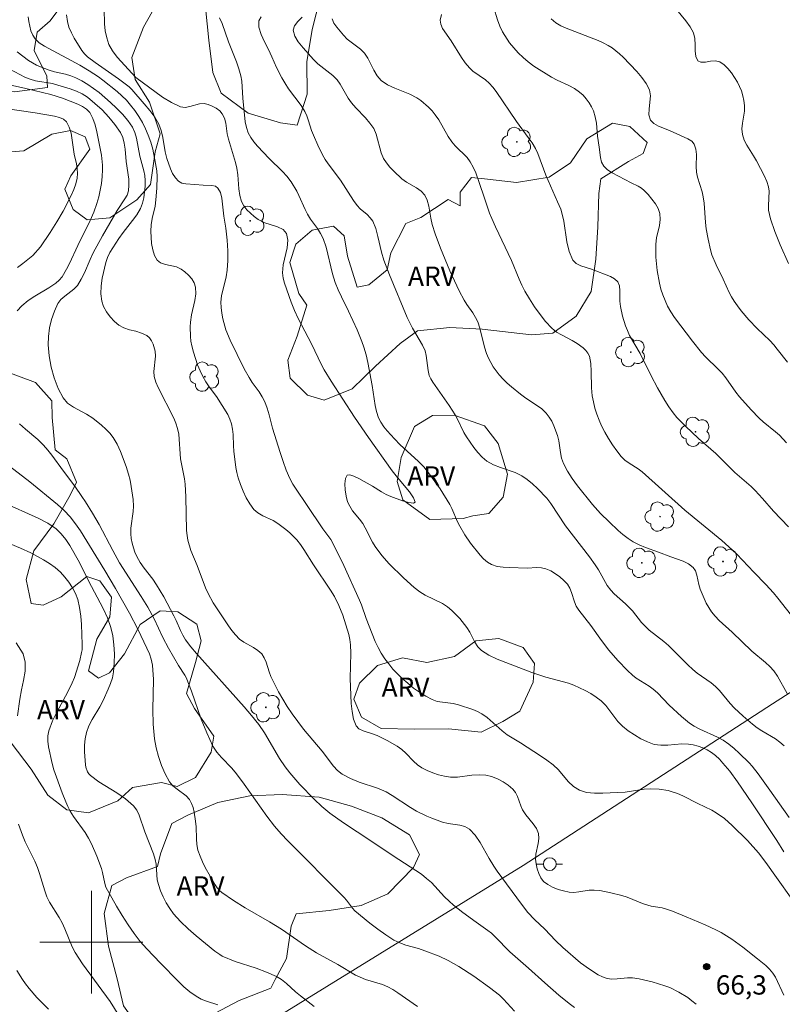
# Model space of a CAD drawing. Units: metres. Extents: x 279753 to 280268, y 1662697 to 1663262.
# Drawn here: x 279794 to 279854, y 1662995 to 1663072 of the extents above; entities that cross this region are included whole.
import ezdxf

# ---------------------------------------------------------------- set-up
doc = ezdxf.new("R2010")
doc.units = ezdxf.units.M
doc.header["$MEASUREMENT"] = 0
for name, color, linetype, lineweight, true_color in [('Arvores_Isoladas', 7, 'Continuous', 18, 0x00ff33), ('Curvas_Intermediarias', 7, 'Continuous', 9, 0x783c14), ('Curvas_Mestras', 7, 'Continuous', 20, 0x783c14), ('Pto_Cotado', 7, 'Continuous', 9, 0x783c14), ('Topon_Pto_Cotado', 7, 'Continuous', 9, 0x783c14), ('Topon_Vegetacao', 7, 'Continuous', 9, 0x00ff33), ('Vegetacao', 7, 'Orla8', 9, 0x00ff33)]:
    doc.layers.add(name, color=color, linetype=linetype, lineweight=lineweight, true_color=true_color)
for name, color, linetype, lineweight in [('Malha_Coordenadas', 7, 'Continuous', 15), ('Muro_Grade', 8, 'Continuous', 20), ('Poste', 7, 'Continuous', 9)]:
    doc.layers.add(name, color=color, linetype=linetype, lineweight=lineweight)
doc.styles.add('Arial', font='arial.ttf', dxfattribs={"height": 1.5})
doc.styles.get("Standard").update_dxf_attribs({"font": 'arial.ttf'})
doc.linetypes.add('Orla8', pattern='A,6,-0.5,["V",Standard,S=1,R=0,X=-0.5,Y=-1],-0.5,6,-0.5,["V",Standard,S=1,R=0,X=-0.5,Y=-1],-0.5', length=14)

# ---------------------------------------------------------------- blocks, each defined once
blk = doc.blocks.new('Cotas')
at = {"layer": 'Pto_Cotado'}
blk.add_hatch(color=256, dxfattribs=at).paths.add_polyline_path([(0, 0.24, 1), (0, -0.24, 1)])
at = {"layer": 'Pto_Cotado', "lineweight": -3}
blk.add_lwpolyline([(0, -0.24, -1), (0, 0.24, -1)], format="xyb", close=True, dxfattribs=at)
blk = doc.blocks.new('Arvore')
at = {"layer": 'Arvores_Isoladas'}
blk.add_lwpolyline([(-0.718, 0.493, 0.872324), (-0.722, -0.551, 0.862983), (0.284, -0.827, 0.900105), (0.89, 0.029, 0.863155), (0.262, 0.861, 0.882486)], format="xyb", close=True, dxfattribs=at)
blk.add_circle((0, 0), 0.0286, dxfattribs=at)
blk = doc.blocks.new('Poste')
at = {"layer": 'Poste'}
for points in [[(-0.5, 0), (-1, 0)], [(0.5, 0), (1, 0)]]:
    blk.add_lwpolyline(points, dxfattribs=at)
blk.add_lwpolyline([(0, 0.5, 1), (0, -0.5, 1)], format="xyb", close=True, dxfattribs=at)

msp = doc.modelspace()

# ---------------------------------------------------------------- linework, layer by layer
at = {"layer": 'Curvas_Intermediarias', "flags": 128}
for points, elevation in [([(279798.07, 1663072.117), (279798.13, 1663071.617), (279798.25, 1663071.177), (279798.44, 1663070.736), (279798.67, 1663070.316), (279799.251, 1663069.346), (279799.461, 1663069.086), (279799.701, 1663068.866), (279800.291, 1663068.425), (279802.102, 1663067.155), (279802.932, 1663066.525), (279803.152, 1663066.315), (279804.113, 1663065.204), (279804.533, 1663064.694), (279804.923, 1663064.174), (279805.243, 1663063.624), (279805.433, 1663063.123), (279805.553, 1663062.583), (279805.733, 1663061.483), (279805.873, 1663060.952), (279806.153, 1663060.162), (279806.313, 1663059.782), (279806.524, 1663059.442), (279806.764, 1663059.182), (279807.034, 1663059.042), (279807.344, 1663058.982), (279808.044, 1663058.942), (279808.694, 1663058.882), (279809.355, 1663058.862), (279809.635, 1663058.792), (279809.835, 1663058.652), (279810.025, 1663058.311), (279810.135, 1663057.881), (279810.305, 1663056.481), (279810.445, 1663055.54), (279810.545, 1663054.61), (279810.595, 1663053.76), (279810.605, 1663053.009), (279810.555, 1663052.259), (279810.465, 1663051.759), (279810.105, 1663050.278), (279810.055, 1663049.788), (279810.075, 1663049.358), (279810.135, 1663048.918), (279810.225, 1663048.478), (279810.455, 1663047.627), (279810.775, 1663046.827), (279811.876, 1663044.606), (279812.266, 1663043.916), (279812.506, 1663043.536), (279813.036, 1663042.805), (279813.276, 1663042.425), (279813.486, 1663042.025), (279813.666, 1663041.535), (279813.816, 1663041.025), (279814.077, 1663039.984), (279814.667, 1663038.083), (279814.897, 1663037.393), (279815.147, 1663036.713), (279815.437, 1663036.053), (279815.647, 1663035.632), (279815.907, 1663035.222), (279816.728, 1663034.052), (279817.998, 1663032.161), (279818.618, 1663031.321), (279818.748, 1663031.091), (279819.619, 1663029.31), (279820.839, 1663026.589), (279820.989, 1663026.239), (279821.369, 1663025.168), (279822.07, 1663023.378), (279822.28, 1663022.917), (279822.52, 1663022.467), (279822.8, 1663022.047), (279823.11, 1663021.637), (279823.44, 1663021.237), (279823.79, 1663020.867), (279824.15, 1663020.517), (279824.591, 1663020.136), (279825.041, 1663019.766), (279825.511, 1663019.436), (279826.001, 1663019.126), (279826.501, 1663018.866), (279826.882, 1663018.726), (279827.292, 1663018.656), (279828.132, 1663018.556), (279828.542, 1663018.466), (279829.653, 1663018.106), (279830.003, 1663017.945), (279830.343, 1663017.755), (279830.763, 1663017.465), (279831.934, 1663016.445), (279832.334, 1663016.115), (279833.354, 1663015.495), (279834.905, 1663014.504), (279835.405, 1663014.164), (279835.895, 1663013.794), (279836.305, 1663013.394), (279837.076, 1663012.493), (279837.476, 1663012.103), (279837.936, 1663011.823), (279838.496, 1663011.653), (279839.106, 1663011.583), (279839.747, 1663011.583), (279841.507, 1663011.663), (279842.968, 1663011.893), (279843.458, 1663011.933), (279844.148, 1663011.903), (279844.829, 1663011.793), (279845.159, 1663011.703), (279845.569, 1663011.553), (279845.969, 1663011.383), (279847.14, 1663010.783), (279848.23, 1663010.262), (279848.58, 1663010.072), (279849.23, 1663009.622), (279849.821, 1663009.082), (279851.001, 1663007.912), (279851.871, 1663006.951), (279852.442, 1663006.191), (279853.252, 1663005.03), (279854.482, 1663003.32)], 68), ([(279853.832, 1663007.021), (279853.282, 1663007.912), (279851.351, 1663010.833), (279850.231, 1663012.483), (279849.621, 1663013.294), (279849.09, 1663013.934), (279848.82, 1663014.234), (279848.52, 1663014.524), (279848.2, 1663014.764), (279847.88, 1663014.954), (279847.53, 1663015.114), (279847.16, 1663015.244), (279846.789, 1663015.344), (279846.419, 1663015.404), (279845.889, 1663015.435), (279844.809, 1663015.334), (279844.268, 1663015.314), (279843.758, 1663015.384), (279843.238, 1663015.575), (279842.718, 1663015.815), (279842.218, 1663016.115), (279841.737, 1663016.445), (279841.287, 1663016.795), (279840.927, 1663017.155), (279839.987, 1663018.406), (279839.627, 1663018.776), (279839.236, 1663019.066), (279838.826, 1663019.336), (279838.396, 1663019.576), (279837.506, 1663019.996), (279837.086, 1663020.146), (279835.335, 1663020.607), (279834.234, 1663020.977), (279831.533, 1663022.017), (279830.903, 1663022.317), (279830.333, 1663022.677), (279830.043, 1663022.967), (279829.813, 1663023.328), (279829.423, 1663024.118), (279829.182, 1663024.478), (279828.632, 1663025.168), (279828.342, 1663025.498), (279828.022, 1663025.809), (279827.692, 1663026.089), (279827.282, 1663026.349), (279825.951, 1663026.979), (279825.531, 1663027.239), (279825.091, 1663027.579), (279824.261, 1663028.33), (279823.16, 1663029.44), (279822.58, 1663030.08), (279822.05, 1663030.771), (279821.84, 1663031.111), (279821.289, 1663032.221), (279821.089, 1663032.571), (279820.849, 1663032.911), (279820.309, 1663033.562), (279820.079, 1663033.902), (279819.919, 1663034.262), (279819.809, 1663034.692), (279819.729, 1663035.182), (279819.709, 1663035.662), (279819.749, 1663036.063), (279819.879, 1663036.313), (279820.089, 1663036.353), (279820.409, 1663036.243), (279820.779, 1663036.063), (279821.86, 1663035.462), (279822.55, 1663035.022), (279822.91, 1663034.822), (279823.27, 1663034.652), (279824.191, 1663034.332), (279824.671, 1663034.202), (279825.031, 1663034.152), (279825.171, 1663034.232), (279825.051, 1663034.572), (279824.721, 1663035.032), (279823.79, 1663036.153), (279823.38, 1663036.673), (279821.529, 1663039.264), (279820.459, 1663040.845), (279818.648, 1663043.626), (279818.098, 1663044.506), (279817.888, 1663044.906), (279817.098, 1663046.547), (279816.067, 1663048.498), (279815.787, 1663049.128), (279815.537, 1663049.778), (279815.017, 1663051.259), (279814.917, 1663051.659), (279814.867, 1663052.049), (279814.917, 1663052.679), (279815.207, 1663054), (279815.277, 1663054.6), (279815.177, 1663055.12), (279814.897, 1663055.42), (279814.467, 1663055.64), (279813.416, 1663055.981), (279812.956, 1663056.221), (279812.656, 1663056.441), (279812.356, 1663056.701), (279812.086, 1663056.971), (279811.856, 1663057.271), (279811.676, 1663057.601), (279811.536, 1663058.081), (279811.465, 1663058.602), (279811.375, 1663059.672), (279811.305, 1663060.202), (279811.195, 1663060.652), (279810.645, 1663062.453), (279810.565, 1663062.863), (279810.445, 1663063.704), (279810.345, 1663064.094), (279810.175, 1663064.434), (279809.975, 1663064.664), (279809.705, 1663064.864), (279809.395, 1663065.034), (279809.075, 1663065.154), (279808.764, 1663065.224), (279808.404, 1663065.214), (279807.644, 1663065.004), (279807.284, 1663064.924), (279806.934, 1663064.974), (279806.223, 1663065.304), (279805.533, 1663065.724), (279803.442, 1663067.245), (279802.002, 1663068.846), (279801.642, 1663069.316), (279801.361, 1663069.826), (279801.191, 1663070.336), (279801.081, 1663070.876), (279801.021, 1663071.437), (279800.991, 1663072.557)], 69), ([(279827.222, 1663072.157), (279827.112, 1663071.717), (279827.152, 1663071.397), (279827.302, 1663071.066), (279827.972, 1663070.106), (279828.772, 1663068.806), (279829.062, 1663068.395), (279829.383, 1663068.005), (279829.663, 1663067.745), (279830.643, 1663067.065), (279830.933, 1663066.815), (279831.203, 1663066.505), (279831.463, 1663066.175), (279833.054, 1663063.844), (279833.964, 1663062.593), (279834.254, 1663062.163), (279834.515, 1663061.733), (279834.705, 1663061.333), (279835.325, 1663059.652), (279836.225, 1663057.591), (279836.505, 1663057.001), (279836.555, 1663056.841), (279836.715, 1663056.071), (279836.966, 1663054.47), (279837.146, 1663053.72), (279837.436, 1663053.049), (279837.686, 1663052.789), (279838.046, 1663052.609), (279838.886, 1663052.349), (279840.367, 1663051.779), (279840.677, 1663051.599), (279840.917, 1663051.369), (279841.047, 1663051.049), (279841.087, 1663050.668), (279841.087, 1663049.848), (279841.127, 1663049.448), (279841.297, 1663048.688), (279841.527, 1663047.927), (279841.667, 1663047.567), (279841.837, 1663047.197), (279842.658, 1663045.776), (279843.518, 1663044.056), (279844.018, 1663043.125), (279844.589, 1663042.135), (279844.889, 1663041.645), (279845.219, 1663041.185), (279845.519, 1663040.815), (279845.849, 1663040.464), (279846.189, 1663040.134), (279847.21, 1663039.174), (279848.55, 1663038.013), (279850.011, 1663036.533), (279851.281, 1663035.432), (279851.591, 1663035.142), (279852.172, 1663034.502), (279853.022, 1663033.522), (279854.182, 1663032.311)], 74), ([(279845.489, 1663072.537), (279846.219, 1663071.657), (279846.549, 1663071.207), (279846.809, 1663070.726), (279846.919, 1663070.286), (279846.94, 1663069.806), (279846.94, 1663069.316), (279846.99, 1663068.886), (279847.14, 1663068.555), (279847.39, 1663068.445), (279847.74, 1663068.455), (279848.14, 1663068.515), (279848.53, 1663068.545), (279848.85, 1663068.465), (279849.18, 1663068.245), (279849.481, 1663067.955), (279849.751, 1663067.615), (279850.001, 1663067.255), (279850.221, 1663066.895), (279850.391, 1663066.555), (279850.531, 1663066.205), (279850.641, 1663065.834), (279850.731, 1663065.454), (279850.781, 1663065.084), (279850.771, 1663064.634), (279850.621, 1663063.704), (279850.571, 1663063.253), (279850.611, 1663062.813), (279850.751, 1663062.393), (279850.961, 1663061.983), (279851.471, 1663061.173), (279851.701, 1663060.762), (279852.322, 1663059.572), (279852.502, 1663059.162), (279852.632, 1663058.752), (279852.682, 1663058.401), (279852.632, 1663057.291), (279852.652, 1663056.931), (279852.712, 1663056.601), (279852.802, 1663056.271), (279853.132, 1663055.28), (279853.542, 1663054.24), (279854.192, 1663052.779)], 77), ([(279795.079, 1663071.967), (279795.129, 1663071.607), (279795.199, 1663071.237), (279795.299, 1663070.876), (279795.439, 1663070.546), (279795.629, 1663070.256), (279795.949, 1663069.956), (279796.34, 1663069.686), (279799.101, 1663068.205), (279799.821, 1663067.765), (279800.541, 1663067.295), (279800.891, 1663067.045), (279802.002, 1663066.165), (279802.372, 1663065.834), (279802.722, 1663065.484), (279803.042, 1663065.114), (279803.372, 1663064.684), (279803.682, 1663064.224), (279803.963, 1663063.754), (279804.213, 1663063.263), (279804.423, 1663062.763), (279804.613, 1663062.233), (279804.773, 1663061.683), (279804.993, 1663060.562), (279805.073, 1663060.002), (279805.103, 1663059.552), (279805.093, 1663058.652), (279805.013, 1663057.741), (279804.943, 1663057.251), (279804.733, 1663056.281), (279804.653, 1663055.79), (279804.623, 1663055.3), (279804.683, 1663054.34), (279804.763, 1663053.86), (279804.893, 1663053.42), (279805.103, 1663053.059), (279805.383, 1663052.839), (279805.763, 1663052.719), (279806.604, 1663052.519), (279806.964, 1663052.349), (279807.254, 1663052.129), (279807.544, 1663051.869), (279807.794, 1663051.589), (279807.984, 1663051.279), (279808.094, 1663050.959), (279808.114, 1663050.438), (279808.034, 1663049.898), (279807.774, 1663048.788), (279807.694, 1663048.227), (279807.674, 1663047.857), (279807.694, 1663047.107), (279807.734, 1663046.737), (279807.794, 1663046.377), (279807.924, 1663045.887), (279808.254, 1663044.916), (279808.454, 1663044.446), (279808.674, 1663043.996), (279808.904, 1663043.586), (279809.165, 1663043.195), (279809.725, 1663042.435), (279810.595, 1663041.035), (279810.765, 1663040.684), (279810.895, 1663040.324), (279810.975, 1663039.904), (279811.015, 1663039.484), (279811.035, 1663038.614), (279811.065, 1663038.183), (279811.215, 1663036.933), (279811.295, 1663036.523), (279811.405, 1663036.123), (279811.596, 1663035.602), (279811.806, 1663035.082), (279812.036, 1663034.572), (279812.306, 1663034.092), (279812.626, 1663033.662), (279812.936, 1663033.392), (279813.316, 1663033.172), (279814.117, 1663032.791), (279814.497, 1663032.561), (279815.117, 1663032.101), (279815.417, 1663031.851), (279815.697, 1663031.581), (279815.957, 1663031.301), (279816.247, 1663030.931), (279816.517, 1663030.54), (279817.278, 1663029.34), (279818.588, 1663027.389), (279818.888, 1663026.879), (279819.239, 1663026.179), (279819.539, 1663025.438), (279819.789, 1663024.688), (279820.019, 1663023.928), (279820.099, 1663023.538), (279820.149, 1663023.138), (279820.179, 1663022.487), (279820.119, 1663020.507), (279820.199, 1663018.576), (279820.259, 1663017.935), (279820.379, 1663017.345), (279820.579, 1663016.825), (279820.799, 1663016.595), (279821.119, 1663016.435), (279821.86, 1663016.215), (279822.21, 1663016.075), (279823, 1663015.675), (279823.76, 1663015.234), (279824.12, 1663014.984), (279824.441, 1663014.704), (279825.031, 1663014.084), (279825.341, 1663013.794), (279825.681, 1663013.554), (279826.091, 1663013.344), (279826.531, 1663013.164), (279826.992, 1663013.024), (279827.462, 1663012.914), (279827.922, 1663012.843), (279828.462, 1663012.843), (279829.583, 1663012.984), (279830.133, 1663013.024), (279830.663, 1663012.984), (279831.113, 1663012.873), (279831.563, 1663012.693), (279832.004, 1663012.473), (279832.404, 1663012.203), (279832.754, 1663011.913), (279832.964, 1663011.643), (279833.124, 1663011.323), (279833.374, 1663010.613), (279833.524, 1663010.282), (279833.784, 1663009.912), (279834.355, 1663009.192), (279834.595, 1663008.832), (279834.755, 1663008.442), (279834.785, 1663008.062), (279834.725, 1663007.671), (279834.545, 1663006.851), (279834.535, 1663006.461), (279834.585, 1663006.091), (279834.665, 1663005.711), (279834.785, 1663005.341), (279834.945, 1663005.01), (279835.155, 1663004.73), (279835.475, 1663004.48), (279835.855, 1663004.27), (279836.275, 1663004.1), (279836.705, 1663003.98), (279837.136, 1663003.89), (279837.516, 1663003.87), (279837.906, 1663003.91), (279838.696, 1663004.04), (279839.086, 1663004.05), (279839.527, 1663004.01), (279840.387, 1663003.85), (279841.237, 1663003.63), (279841.647, 1663003.5), (279842.848, 1663003.02), (279843.258, 1663002.88), (279843.528, 1663002.81), (279844.368, 1663002.659), (279844.639, 1663002.589), (279845.179, 1663002.399), (279846.249, 1663001.979), (279847.72, 1663001.339), (279848.55, 1663000.959), (279848.95, 1663000.749), (279849.791, 1663000.239), (279850.641, 1662999.618), (279851.791, 1662998.708), (279852.422, 1662998.178), (279852.712, 1662997.898), (279852.982, 1662997.587), (279853.182, 1662997.277), (279853.832, 1662995.887)], 67), ([(279813.206, 1663071.977), (279813.006, 1663071.657), (279813.006, 1663071.167), (279813.186, 1663070.606), (279813.456, 1663070.026), (279813.766, 1663069.426), (279814.037, 1663068.856), (279814.397, 1663068.035), (279814.797, 1663067.225), (279815.027, 1663066.835), (279815.327, 1663066.385), (279816.307, 1663065.074), (279816.598, 1663064.614), (279816.758, 1663064.264), (279816.888, 1663063.894), (279817.118, 1663063.143), (279817.258, 1663062.773), (279817.598, 1663062.003), (279817.968, 1663061.243), (279818.178, 1663060.872), (279818.398, 1663060.542), (279819.369, 1663059.282), (279820.379, 1663057.691), (279820.649, 1663057.311), (279820.889, 1663057.051), (279821.439, 1663056.591), (279821.68, 1663056.351), (279821.87, 1663056.071), (279822.1, 1663055.5), (279822.27, 1663054.9), (279822.56, 1663053.66), (279822.74, 1663053.059), (279823.17, 1663051.909), (279824.541, 1663048.598), (279824.971, 1663047.757), (279825.741, 1663046.447), (279825.941, 1663045.987), (279826.031, 1663045.626), (279826.171, 1663044.456), (279826.261, 1663044.086), (279826.381, 1663043.816), (279826.541, 1663043.546), (279827.822, 1663041.735), (279828.292, 1663041.025), (279828.472, 1663040.684), (279828.952, 1663039.644), (279829.152, 1663039.314), (279829.723, 1663038.484), (279830.033, 1663038.093), (279830.373, 1663037.733), (279830.743, 1663037.423), (279831.253, 1663037.133), (279831.804, 1663036.923), (279832.934, 1663036.533), (279833.454, 1663036.273), (279833.884, 1663035.983), (279834.295, 1663035.652), (279834.685, 1663035.292), (279835.405, 1663034.532), (279835.725, 1663034.122), (279836.856, 1663032.391), (279838.726, 1663029.96), (279839.176, 1663029.34), (279839.417, 1663028.95), (279840.107, 1663027.739), (279840.377, 1663027.369), (279840.637, 1663027.089), (279841.527, 1663026.309), (279841.807, 1663026.039), (279842.058, 1663025.759), (279842.758, 1663024.868), (279843.018, 1663024.598), (279843.368, 1663024.278), (279844.499, 1663023.378), (279844.859, 1663023.068), (279845.239, 1663022.707), (279846.359, 1663021.567), (279846.749, 1663021.207), (279847.1, 1663020.927), (279848.17, 1663020.176), (279848.51, 1663019.896), (279848.82, 1663019.576), (279849.671, 1663018.566), (279849.971, 1663018.236), (279850.661, 1663017.585), (279851.391, 1663016.965), (279851.761, 1663016.675), (279852.112, 1663016.445), (279853.192, 1663015.805), (279853.522, 1663015.555), (279853.862, 1663015.264)], 71), ([(279854.102, 1663019.346), (279853.342, 1663020.687), (279853.052, 1663021.107), (279852.742, 1663021.437), (279852.402, 1663021.747), (279851.341, 1663022.647), (279849.821, 1663024.118), (279848.81, 1663025.028), (279848.49, 1663025.348), (279848.21, 1663025.689), (279847.99, 1663026.019), (279847.8, 1663026.369), (279847.33, 1663027.469), (279847.23, 1663027.819), (279847.08, 1663028.55), (279846.97, 1663028.89), (279846.789, 1663029.15), (279846.429, 1663029.42), (279845.999, 1663029.63), (279845.049, 1663029.96), (279844.088, 1663030.33), (279843.078, 1663030.691), (279842.588, 1663030.901), (279842.118, 1663031.141), (279841.717, 1663031.401), (279841.327, 1663031.701), (279840.957, 1663032.021), (279840.247, 1663032.691), (279839.577, 1663033.352), (279838.946, 1663034.052), (279837.796, 1663035.502), (279837.386, 1663036.063), (279837.016, 1663036.643), (279836.695, 1663037.233), (279836.545, 1663037.643), (279836.465, 1663038.083), (279836.345, 1663038.984), (279836.235, 1663039.414), (279835.955, 1663040.154), (279835.785, 1663040.514), (279835.595, 1663040.845), (279835.355, 1663041.155), (279835.005, 1663041.485), (279834.605, 1663041.775), (279833.764, 1663042.315), (279833.364, 1663042.615), (279832.664, 1663043.185), (279832.324, 1663043.486), (279832.004, 1663043.796), (279831.703, 1663044.126), (279831.463, 1663044.436), (279831.243, 1663044.756), (279831.043, 1663045.086), (279830.863, 1663045.436), (279830.713, 1663045.786), (279830.553, 1663046.267), (279830.203, 1663047.767), (279830.033, 1663048.247), (279829.863, 1663048.598), (279829.653, 1663048.938), (279829.192, 1663049.598), (279828.982, 1663049.928), (279828.602, 1663050.668), (279827.872, 1663052.219), (279827.492, 1663053.099), (279827.132, 1663053.99), (279826.732, 1663055.09), (279826.491, 1663055.83), (279826.381, 1663056.301), (279826.231, 1663057.251), (279826.111, 1663057.701), (279825.911, 1663058.091), (279825.631, 1663058.401), (279825.281, 1663058.662), (279824.491, 1663059.122), (279824.13, 1663059.382), (279823.5, 1663059.972), (279823.21, 1663060.282), (279822.94, 1663060.612), (279822.71, 1663060.962), (279822.52, 1663061.403), (279822.14, 1663062.843), (279821.95, 1663063.283), (279821.65, 1663063.714), (279821.299, 1663064.114), (279820.549, 1663064.884), (279820.209, 1663065.294), (279819.969, 1663065.644), (279819.349, 1663066.745), (279819.099, 1663067.075), (279818.758, 1663067.415), (279817.608, 1663068.325), (279817.268, 1663068.666), (279816.457, 1663069.556), (279816.077, 1663070.016), (279815.807, 1663070.476), (279815.697, 1663070.926), (279815.787, 1663071.267), (279816.037, 1663071.607), (279816.387, 1663071.937)], 72), ([(279854.713, 1663025.038), (279853.372, 1663026.759), (279853.022, 1663027.179), (279852.422, 1663027.829), (279851.491, 1663028.78), (279850.181, 1663030.17), (279849.841, 1663030.5), (279849.01, 1663031.231), (279846.129, 1663033.612), (279842.828, 1663036.573), (279842.498, 1663036.813), (279841.807, 1663037.253), (279841.477, 1663037.503), (279841.197, 1663037.773), (279840.837, 1663038.214), (279840.507, 1663038.674), (279840.197, 1663039.164), (279839.917, 1663039.664), (279839.667, 1663040.164), (279839.467, 1663040.614), (279839.296, 1663041.075), (279839.146, 1663041.545), (279839.026, 1663042.015), (279838.936, 1663042.495), (279838.866, 1663043.115), (279838.856, 1663044.386), (279838.816, 1663045.006), (279838.716, 1663045.586), (279838.606, 1663045.817), (279838.436, 1663046.027), (279838.226, 1663046.217), (279837.776, 1663046.557), (279837.386, 1663046.797), (279836.545, 1663047.227), (279836.145, 1663047.457), (279835.795, 1663047.747), (279835.315, 1663048.267), (279834.875, 1663048.828), (279834.455, 1663049.418), (279834.064, 1663050.028), (279833.694, 1663050.638), (279833.454, 1663051.099), (279833.244, 1663051.569), (279832.654, 1663053.019), (279831.413, 1663055.63), (279831.123, 1663056.281), (279830.953, 1663056.711), (279830.513, 1663058.021), (279829.873, 1663059.832), (279829.673, 1663060.272), (279829.453, 1663060.692), (279829.202, 1663061.033), (279828.292, 1663061.933), (279828.012, 1663062.253), (279827.742, 1663062.663), (279827.012, 1663063.954), (279826.732, 1663064.354), (279826.481, 1663064.654), (279826.211, 1663064.944), (279825.621, 1663065.454), (279825.301, 1663065.674), (279824.751, 1663065.964), (279823.58, 1663066.425), (279823.02, 1663066.685), (279822.53, 1663067.025), (279822.21, 1663067.385), (279821.96, 1663067.815), (279821.499, 1663068.746), (279821.219, 1663069.156), (279820.919, 1663069.456), (279819.889, 1663070.236), (279819.589, 1663070.536), (279819.078, 1663071.157), (279818.848, 1663071.487), (279818.708, 1663071.807)], 73), ([(279854.122, 1663045.106), (279853.322, 1663046.137), (279853.042, 1663046.467), (279852.732, 1663046.797), (279851.751, 1663047.727), (279851.121, 1663048.398), (279850.511, 1663049.118), (279850.221, 1663049.488), (279849.961, 1663049.868), (279849.761, 1663050.188), (279849.591, 1663050.528), (279849.12, 1663051.559), (279848.56, 1663052.689), (279848.24, 1663053.45), (279848.12, 1663053.85), (279847.94, 1663054.67), (279847.8, 1663055.49), (279847.74, 1663055.981), (279847.64, 1663057.471), (279847.57, 1663057.961), (279847.49, 1663058.351), (279847.13, 1663059.502), (279847.05, 1663059.892), (279847.01, 1663060.342), (279847.04, 1663061.263), (279847, 1663061.693), (279846.869, 1663062.073), (279846.669, 1663062.313), (279846.369, 1663062.493), (279844.939, 1663063.133), (279844.078, 1663063.463), (279843.718, 1663063.664), (279843.458, 1663063.944), (279843.348, 1663064.344), (279843.368, 1663064.824), (279843.468, 1663065.834), (279843.378, 1663066.295), (279843.128, 1663066.785), (279842.798, 1663067.265), (279842.408, 1663067.715), (279841.337, 1663068.846), (279841.067, 1663069.096), (279840.777, 1663069.336), (279840.477, 1663069.556), (279840.167, 1663069.756), (279839.787, 1663069.956), (279839.397, 1663070.136), (279836.916, 1663071.096), (279836.495, 1663071.277), (279836.115, 1663071.507), (279835.735, 1663071.807)], 76), ([(279794.229, 1663069.256), (279794.659, 1663068.916), (279795.109, 1663068.586), (279795.409, 1663068.395), (279795.729, 1663068.225), (279796.049, 1663068.075), (279796.72, 1663067.815), (279797.13, 1663067.695), (279797.98, 1663067.505), (279798.39, 1663067.385), (279798.78, 1663067.235), (279799.251, 1663066.985), (279799.711, 1663066.705), (279800.161, 1663066.405), (279800.591, 1663066.075), (279801.482, 1663065.304), (279801.962, 1663064.864), (279802.412, 1663064.404), (279802.832, 1663063.914), (279803.182, 1663063.393), (279803.372, 1663062.983), (279803.502, 1663062.543), (279803.762, 1663061.143), (279804.073, 1663060.002), (279804.143, 1663059.622), (279804.173, 1663059.232), (279804.173, 1663058.802), (279804.073, 1663057.901), (279803.963, 1663057.471), (279803.812, 1663057.071), (279803.532, 1663056.581), (279803.202, 1663056.121), (279802.462, 1663055.21), (279802.132, 1663054.74), (279801.662, 1663054.01), (279801.442, 1663053.64), (279801.251, 1663053.249), (279801.111, 1663052.859), (279800.841, 1663051.659), (279800.761, 1663051.039), (279800.741, 1663050.438), (279800.811, 1663049.858), (279800.941, 1663049.438), (279801.171, 1663049.028), (279801.452, 1663048.638), (279801.782, 1663048.287), (279802.122, 1663047.997), (279802.522, 1663047.777), (279802.972, 1663047.627), (279803.452, 1663047.517), (279803.903, 1663047.377), (279804.303, 1663047.177), (279804.503, 1663046.997), (279804.663, 1663046.767), (279804.793, 1663046.507), (279804.953, 1663045.967), (279804.973, 1663045.586), (279804.843, 1663044.386), (279804.883, 1663043.996), (279805.003, 1663043.566), (279805.183, 1663043.145), (279806.403, 1663040.745), (279806.574, 1663040.364), (279806.704, 1663039.964), (279806.794, 1663039.504), (279806.924, 1663037.603), (279807.224, 1663036.033), (279807.284, 1663035.632), (279807.344, 1663034.642), (279807.404, 1663032.021), (279807.434, 1663031.641), (279807.494, 1663031.271), (279807.734, 1663030.47), (279808.214, 1663029.3), (279808.874, 1663027.549), (279809.075, 1663027.119), (279809.475, 1663026.399), (279809.925, 1663025.699), (279810.665, 1663024.608), (279810.925, 1663024.248), (279811.205, 1663023.898), (279811.516, 1663023.578), (279811.846, 1663023.328), (279812.596, 1663022.917), (279812.946, 1663022.697), (279813.246, 1663022.427), (279813.436, 1663022.117), (279813.576, 1663021.767), (279813.806, 1663021.017), (279813.946, 1663020.657), (279814.557, 1663019.476), (279815.227, 1663018.326), (279815.597, 1663017.765), (279816.037, 1663017.165), (279816.497, 1663016.575), (279817.948, 1663014.844), (279818.818, 1663013.694), (279819.139, 1663013.344), (279819.499, 1663013.064), (279820.129, 1663012.723), (279820.819, 1663012.453), (279822.23, 1663011.973), (279822.91, 1663011.683), (279823.39, 1663011.413), (279824.801, 1663010.473), (279825.281, 1663010.182), (279826.071, 1663009.812), (279826.471, 1663009.642), (279827.302, 1663009.342), (279827.732, 1663009.242), (279828.632, 1663009.102), (279829.042, 1663008.992), (279829.393, 1663008.792), (279829.833, 1663008.312), (279830.223, 1663007.751), (279830.913, 1663006.511), (279831.273, 1663005.921), (279831.553, 1663005.521), (279833.424, 1663002.95), (279833.934, 1663002.309), (279834.445, 1663001.769), (279835.245, 1663000.999), (279836.085, 1663000.138), (279836.655, 1662999.588), (279838.036, 1662998.398), (279838.726, 1662997.908), (279839.387, 1662997.467), (279839.727, 1662997.297), (279840.087, 1662997.177), (279840.467, 1662997.127), (279840.867, 1662997.147), (279841.667, 1662997.227), (279842.058, 1662997.217), (279842.578, 1662997.137), (279843.598, 1662996.917), (279844.589, 1662996.607), (279844.959, 1662996.467), (279845.679, 1662996.117), (279846.359, 1662995.687), (279846.689, 1662995.437), (279847.01, 1662995.167)], 66), ([(279793.388, 1663066.725), (279794.909, 1663066.405), (279796.84, 1663065.924), (279797.75, 1663065.654), (279798.941, 1663065.184), (279799.301, 1663065.004), (279799.621, 1663064.794), (279799.871, 1663064.524), (279800.111, 1663064.074), (279800.291, 1663063.574), (279800.421, 1663063.033), (279800.791, 1663061.203), (279800.871, 1663060.442), (279800.871, 1663060.072), (279800.841, 1663059.542), (279800.781, 1663059.012), (279800.691, 1663058.492), (279800.571, 1663057.971), (279800.421, 1663057.461), (279800.181, 1663056.791), (279799.891, 1663056.131), (279798.941, 1663054.19), (279798.29, 1663052.799), (279798.06, 1663052.339), (279797.72, 1663051.749), (279797.49, 1663051.479), (279797.22, 1663051.249), (279796.7, 1663050.899), (279795.599, 1663050.238), (279795.079, 1663049.898), (279794.599, 1663049.498), (279794.219, 1663049.098)], 64), ([(279794.249, 1663052.489), (279794.659, 1663052.779), (279795.059, 1663053.089), (279795.439, 1663053.42), (279796.029, 1663054.09), (279796.8, 1663055.21), (279797.32, 1663056.021), (279797.81, 1663056.861), (279798.45, 1663058.121), (279798.64, 1663058.552), (279798.79, 1663058.982), (279798.901, 1663059.422), (279798.921, 1663059.792), (279798.891, 1663060.162), (279798.83, 1663060.542), (279798.67, 1663061.303), (279798.43, 1663062.913), (279798.28, 1663063.403), (279798.06, 1663063.814), (279797.82, 1663064.024), (279797.51, 1663064.154), (279797.14, 1663064.244), (279795.629, 1663064.514), (279793.328, 1663064.844)], 63), ([(279794.409, 1663040.304), (279794.869, 1663039.894), (279795.829, 1663039.094), (279796.269, 1663038.664), (279796.61, 1663038.274), (279796.92, 1663037.873), (279797.82, 1663036.633), (279798.7, 1663035.462), (279799.261, 1663034.672), (279799.541, 1663034.242), (279800.081, 1663033.372), (279800.601, 1663032.491), (279801.652, 1663030.47), (279802.192, 1663029.51), (279803.872, 1663026.899), (279804.383, 1663026.069), (279804.873, 1663025.158), (279805.563, 1663023.688), (279805.993, 1663022.867), (279806.774, 1663021.527), (279807.254, 1663020.777), (279807.354, 1663020.587), (279807.774, 1663019.516), (279808.544, 1663017.345), (279808.965, 1663016.285), (279809.445, 1663015.254), (279809.745, 1663014.784), (279810.115, 1663014.354), (279810.915, 1663013.524), (279811.285, 1663013.094), (279811.886, 1663012.283), (279813.626, 1663009.812), (279814.237, 1663009.022), (279814.747, 1663008.432), (279815.267, 1663007.872), (279819.649, 1663003.47), (279819.819, 1663003.27), (279820.289, 1663002.639), (279820.479, 1663002.449), (279821.65, 1663001.469), (279822.26, 1663000.999), (279822.88, 1663000.559), (279823.52, 1663000.158), (279823.98, 1662999.938), (279824.451, 1662999.778), (279825.441, 1662999.498), (279825.921, 1662999.338), (279827.032, 1662998.908), (279827.742, 1662998.568), (279828.552, 1662998.108), (279829.733, 1662997.347), (279830.953, 1662996.487), (279831.723, 1662995.867), (279832.034, 1662995.577), (279832.904, 1662994.636)], 64), ([(279825.341, 1662994.986), (279823.83, 1662996.067), (279823.44, 1662996.307), (279823.04, 1662996.527), (279822.63, 1662996.697), (279821.319, 1662997.107), (279820.889, 1662997.267), (279820.529, 1662997.437), (279819.149, 1662998.268), (279817.508, 1662999.168), (279816.638, 1662999.718), (279814.767, 1663001.009), (279813.836, 1663001.579), (279811.956, 1663002.679), (279811.035, 1663003.25), (279810.145, 1663003.86), (279809.945, 1663004.03), (279809.765, 1663004.23), (279809.615, 1663004.46), (279808.854, 1663005.801), (279808.634, 1663006.241), (279808.444, 1663006.691), (279808.284, 1663007.161), (279808.204, 1663007.591), (279808.174, 1663008.042), (279808.154, 1663008.962), (279808.104, 1663009.412), (279807.984, 1663010.112), (279807.904, 1663010.463), (279807.784, 1663010.793), (279807.634, 1663011.093), (279807.354, 1663011.393), (279806.654, 1663011.903), (279806.323, 1663012.163), (279806.073, 1663012.483), (279805.743, 1663013.094), (279805.453, 1663013.754), (279805.213, 1663014.434), (279805.023, 1663015.124), (279804.893, 1663015.825), (279804.793, 1663016.955), (279804.783, 1663018.106), (279804.823, 1663020.426), (279804.743, 1663021.557), (279804.653, 1663022.007), (279804.503, 1663022.437), (279804.313, 1663022.867), (279803.602, 1663024.338), (279802.952, 1663025.579), (279801.872, 1663027.509), (279801.041, 1663028.9), (279799.141, 1663032.001), (279798.77, 1663032.551), (279798.35, 1663033.071), (279797.87, 1663033.572), (279797.36, 1663034.042), (279795.209, 1663035.793), (279793.618, 1663037.013)], 63), ([(279793.098, 1663034.212), (279795.869, 1663032.981), (279796.6, 1663032.601), (279797.26, 1663032.151), (279797.66, 1663031.771), (279798, 1663031.331), (279798.31, 1663030.861), (279799.081, 1663029.53), (279799.761, 1663028.11), (279800.911, 1663025.959), (279801.241, 1663025.228), (279801.502, 1663024.488), (279801.652, 1663023.818), (279801.742, 1663023.118), (279801.782, 1663022.417), (279801.772, 1663021.707), (279801.712, 1663021.027), (279801.632, 1663020.567), (279801.492, 1663020.116), (279801.311, 1663019.666), (279800.911, 1663018.796), (279800.651, 1663018.296), (279800.061, 1663017.315), (279799.801, 1663016.815), (279799.611, 1663016.305), (279799.511, 1663015.815), (279799.471, 1663015.314), (279799.461, 1663014.804), (279799.531, 1663013.794), (279799.561, 1663013.614), (279799.701, 1663013.254), (279799.801, 1663013.094), (279799.931, 1663012.964), (279800.571, 1663012.473), (279801.982, 1663011.603), (279802.662, 1663011.143), (279803.262, 1663010.613), (279803.522, 1663010.272), (279803.712, 1663009.872), (279804.163, 1663008.582), (279804.833, 1663006.881), (279804.953, 1663006.441), (279805.023, 1663006.061), (279805.113, 1663004.86), (279805.203, 1663004.48), (279805.373, 1663004), (279805.583, 1663003.52), (279805.813, 1663003.06), (279806.083, 1663002.619), (279806.383, 1663002.209), (279806.934, 1663001.609), (279807.524, 1663001.039), (279808.154, 1663000.499), (279809.595, 1662999.298), (279809.975, 1662999.028), (279810.175, 1662998.908), (279811.175, 1662998.508), (279812.806, 1662997.968), (279813.606, 1662997.677), (279814.377, 1662997.327), (279814.787, 1662997.087), (279815.157, 1662996.787), (279815.877, 1662996.137), (279816.247, 1662995.837), (279817.318, 1662995.006)], 62), ([(279809.835, 1662995.126), (279808.954, 1662995.417), (279808.524, 1662995.577), (279808.134, 1662995.787), (279807.654, 1662996.137), (279807.194, 1662996.537), (279806.754, 1662996.957), (279805.363, 1662998.368), (279804.303, 1662999.478), (279803.802, 1663000.058), (279803.332, 1663000.669), (279802.852, 1663001.359), (279802.382, 1663002.069), (279801.942, 1663002.8), (279801.131, 1663004.29), (279801.031, 1663004.56), (279800.871, 1663005.431), (279800.791, 1663005.721), (279800.421, 1663006.691), (279800.001, 1663007.641), (279799.761, 1663008.102), (279799.501, 1663008.532), (279798.61, 1663009.772), (279798.34, 1663010.202), (279798.16, 1663010.543), (279798, 1663010.903), (279797.72, 1663011.623), (279797.09, 1663013.404), (279796.95, 1663013.884), (279796.67, 1663015.204), (279796.62, 1663015.625), (279796.62, 1663016.045), (279796.69, 1663016.435), (279796.97, 1663017.205), (279797.34, 1663017.945), (279798.15, 1663019.426), (279798.51, 1663020.176), (279798.68, 1663020.597), (279799.091, 1663021.897), (279799.241, 1663022.537), (279799.271, 1663022.737), (279799.291, 1663023.148), (279799.221, 1663024.698), (279799.171, 1663025.368), (279799.081, 1663026.019), (279798.931, 1663026.659), (279798.76, 1663027.119), (279798.52, 1663027.569), (279798.25, 1663027.999), (279797.93, 1663028.4), (279797.6, 1663028.77), (279797.19, 1663029.13), (279796.75, 1663029.45), (279796.269, 1663029.75), (279795.289, 1663030.27), (279794.489, 1663030.641), (279793.678, 1663030.971)], 61), ([(279794.199, 1662997.798), (279794.629, 1662997.087), (279794.869, 1662996.747), (279795.149, 1662996.387), (279795.749, 1662995.697), (279796.65, 1662994.776)], 59)]:
    msp.add_lwpolyline(points, dxfattribs=dict(at, elevation=elevation))
at = {"layer": 'Curvas_Mestras', "flags": 128}
for points, elevation in [([(279831.273, 1663072.677), (279831.573, 1663071.727), (279831.743, 1663071.257), (279831.954, 1663070.816), (279832.514, 1663069.956), (279832.844, 1663069.556), (279833.184, 1663069.166), (279833.554, 1663068.806), (279833.954, 1663068.465), (279834.395, 1663068.145), (279835.765, 1663067.285), (279836.205, 1663067.055), (279837.116, 1663066.625), (279837.556, 1663066.395), (279837.956, 1663066.115), (279838.226, 1663065.874), (279838.476, 1663065.604), (279838.696, 1663065.294), (279838.886, 1663064.984), (279839.036, 1663064.654), (279839.166, 1663064.184), (279839.256, 1663063.704), (279839.357, 1663062.703), (279839.487, 1663061.833), (279839.577, 1663061.043), (279839.667, 1663060.672), (279839.827, 1663060.362), (279840.117, 1663060.072), (279840.477, 1663059.832), (279841.958, 1663059.052), (279842.508, 1663058.792), (279842.758, 1663058.642), (279842.978, 1663058.462), (279843.288, 1663058.151), (279843.578, 1663057.801), (279843.848, 1663057.441), (279844.058, 1663057.061), (279844.188, 1663056.671), (279844.218, 1663056.221), (279844.158, 1663055.75), (279843.938, 1663054.78), (279843.878, 1663054.3), (279843.888, 1663053.269), (279843.928, 1663052.749), (279843.988, 1663052.239), (279844.158, 1663051.269), (279844.278, 1663050.798), (279844.429, 1663050.348), (279844.599, 1663049.908), (279844.789, 1663049.478), (279845.049, 1663049.028), (279845.339, 1663048.598), (279846.719, 1663046.737), (279847.43, 1663045.857), (279847.74, 1663045.526), (279848.73, 1663044.576), (279849.04, 1663044.246), (279849.32, 1663043.886), (279850.111, 1663042.775), (279850.391, 1663042.425), (279851.281, 1663041.405), (279851.921, 1663040.755), (279852.222, 1663040.474), (279853.182, 1663039.704), (279853.482, 1663039.424), (279854.032, 1663038.834)], 75), ([(279854.242, 1663009.702), (279852.752, 1663011.823), (279851.841, 1663013.084), (279851.381, 1663013.684), (279851.131, 1663013.954), (279850.361, 1663014.704), (279849.961, 1663015.064), (279849.551, 1663015.394), (279849.12, 1663015.705), (279848.68, 1663015.955), (279847.29, 1663016.555), (279846.849, 1663016.795), (279846.509, 1663017.025), (279845.869, 1663017.565), (279844.929, 1663018.436), (279844.008, 1663019.396), (279843.678, 1663019.686), (279843.358, 1663019.916), (279842.358, 1663020.537), (279842.058, 1663020.777), (279841.667, 1663021.137), (279840.937, 1663021.897), (279840.237, 1663022.707), (279839.657, 1663023.458), (279838.816, 1663024.618), (279837.896, 1663025.819), (279837.696, 1663026.139), (279837.546, 1663026.479), (279837.326, 1663027.199), (279837.196, 1663027.539), (279837.016, 1663027.839), (279836.735, 1663028.14), (279836.425, 1663028.42), (279836.075, 1663028.66), (279835.705, 1663028.87), (279835.335, 1663029.03), (279834.995, 1663029.11), (279834.625, 1663029.13), (279833.874, 1663029.1), (279832.514, 1663029.14), (279832.014, 1663029.17), (279831.543, 1663029.23), (279831.093, 1663029.37), (279830.783, 1663029.55), (279830.493, 1663029.81), (279830.223, 1663030.1), (279829.483, 1663031.031), (279829.042, 1663031.671), (279828.642, 1663032.351), (279828.472, 1663032.681), (279828.032, 1663033.722), (279827.852, 1663034.052), (279827.102, 1663035.252), (279826.702, 1663035.843), (279826.281, 1663036.413), (279825.841, 1663036.963), (279825.411, 1663037.423), (279824, 1663038.694), (279823.56, 1663039.144), (279823, 1663039.764), (279822.73, 1663040.094), (279822.5, 1663040.434), (279822.32, 1663040.795), (279822.16, 1663041.265), (279822.06, 1663041.755), (279821.82, 1663043.286), (279821.479, 1663045.086), (279821.349, 1663045.676), (279821.189, 1663046.267), (279821.029, 1663046.727), (279820.659, 1663047.637), (279819.989, 1663049.088), (279819.439, 1663050.188), (279819.179, 1663050.748), (279818.948, 1663051.309), (279818.748, 1663051.989), (279818.248, 1663054.07), (279818.018, 1663054.74), (279817.818, 1663055.13), (279817.568, 1663055.51), (279817.028, 1663056.241), (279816.788, 1663056.631), (279816.608, 1663056.981), (279816.137, 1663058.071), (279815.957, 1663058.421), (279815.527, 1663059.142), (279815.187, 1663059.582), (279814.857, 1663059.942), (279813.806, 1663060.952), (279812.906, 1663061.923), (279812.626, 1663062.243), (279812.386, 1663062.583), (279812.196, 1663062.943), (279812.046, 1663063.363), (279811.956, 1663063.814), (279811.766, 1663065.644), (279811.726, 1663066.525), (279811.686, 1663066.965), (279811.606, 1663067.395), (279811.465, 1663067.935), (279811.285, 1663068.465), (279810.655, 1663070.026), (279810.165, 1663071.467), (279809.955, 1663071.897)], 70), ([(279837.546, 1662994.916), (279837.136, 1662995.217), (279836.345, 1662995.867), (279835.255, 1662996.827), (279833.984, 1662997.988), (279832.534, 1662999.238), (279831.393, 1663000.409), (279831.093, 1663000.689), (279830.813, 1663000.919), (279829.903, 1663001.549), (279828.872, 1663002.309), (279828.152, 1663002.88), (279827.802, 1663003.18), (279827.452, 1663003.53), (279826.431, 1663004.63), (279826.061, 1663004.96), (279825.651, 1663005.28), (279823.9, 1663006.421), (279820.669, 1663008.572), (279819.599, 1663009.292), (279818.538, 1663010.042), (279817.908, 1663010.553), (279817.318, 1663011.123), (279816.207, 1663012.273), (279815.417, 1663013.174), (279815.057, 1663013.644), (279814.627, 1663014.294), (279813.446, 1663016.295), (279813.016, 1663016.925), (279812.456, 1663017.625), (279811.866, 1663018.306), (279808.164, 1663022.447), (279807.724, 1663022.977), (279807.314, 1663023.518), (279807.104, 1663023.868), (279806.914, 1663024.248), (279806.584, 1663025.018), (279806.403, 1663025.388), (279805.623, 1663026.849), (279805.063, 1663027.789), (279804.763, 1663028.24), (279804.113, 1663029.1), (279803.802, 1663029.54), (279803.532, 1663030), (279803.382, 1663030.33), (279803.262, 1663030.681), (279803.172, 1663031.041), (279803.102, 1663031.401), (279803.062, 1663031.761), (279803.072, 1663032.191), (279803.252, 1663033.492), (279803.272, 1663033.922), (279803.242, 1663034.422), (279803.102, 1663035.432), (279803.002, 1663035.923), (279802.872, 1663036.413), (279802.692, 1663037.003), (279802.252, 1663038.163), (279801.992, 1663038.724), (279801.692, 1663039.244), (279801.432, 1663039.594), (279801.121, 1663039.914), (279800.791, 1663040.204), (279800.101, 1663040.765), (279799.621, 1663041.075), (279798.6, 1663041.625), (279798.14, 1663041.935), (279797.8, 1663042.335), (279797.42, 1663043.075), (279797.11, 1663043.886), (279796.88, 1663044.736), (279796.72, 1663045.606), (279796.64, 1663046.457), (279796.65, 1663047.107), (279796.74, 1663047.777), (279796.9, 1663048.438), (279797.12, 1663049.068), (279797.38, 1663049.668), (279797.62, 1663049.988), (279797.94, 1663050.258), (279798.64, 1663050.778), (279798.921, 1663051.079), (279799.201, 1663051.559), (279799.451, 1663052.059), (279799.891, 1663053.109), (279800.141, 1663053.62), (279800.871, 1663054.94), (279802.002, 1663056.911), (279802.602, 1663057.811), (279802.772, 1663058.111), (279802.872, 1663058.441), (279802.912, 1663058.882), (279802.902, 1663059.342), (279802.702, 1663060.732), (279802.612, 1663061.673), (279802.542, 1663062.143), (279802.432, 1663062.583), (279802.252, 1663062.983), (279801.832, 1663063.594), (279801.361, 1663064.174), (279800.831, 1663064.734), (279800.271, 1663065.244), (279799.691, 1663065.714), (279799.281, 1663065.974), (279798.83, 1663066.185), (279798.36, 1663066.365), (279797.4, 1663066.665), (279796.97, 1663066.775), (279795.649, 1663066.995), (279795.229, 1663067.115), (279794.829, 1663067.285), (279793.668, 1663067.915)], 65), ([(279794.249, 1663017.615), (279794.439, 1663018.896), (279794.559, 1663019.616), (279794.719, 1663020.356), (279794.839, 1663021.087), (279794.859, 1663021.787), (279794.699, 1663022.417), (279794.139, 1663023.288)], 60), ([(279802.122, 1662994.306), (279801.452, 1662995.397), (279799.311, 1662998.318), (279799.011, 1662998.748), (279798.74, 1662999.198), (279798.51, 1662999.648), (279797.94, 1663001.049), (279797.72, 1663001.509), (279797.5, 1663001.919), (279796.75, 1663003.12), (279796.54, 1663003.53), (279796.37, 1663003.98), (279795.969, 1663005.351), (279795.819, 1663005.801), (279795.599, 1663006.311), (279794.859, 1663007.811), (279794.629, 1663008.312), (279794.319, 1663009.172)], 60)]:
    msp.add_lwpolyline(points, dxfattribs=dict(at, elevation=elevation))
at = {"layer": 'Malha_Coordenadas', "flags": 128}
for points in [[(279800, 1663004), (279800, 1662996)], [(279804, 1663000), (279796, 1663000)]]:
    msp.add_lwpolyline(points, dxfattribs=at)
at = {"layer": 'Muro_Grade', "flags": 128}
msp.add_lwpolyline([(279879.452, 1663035.452), (279871.489, 1663030.4), (279852.952, 1663018.546), (279833.574, 1663005.971), (279809.395, 1662991.045), (279775.571, 1662970.187), (279769.036, 1662965.998)], dxfattribs=at)
at = {"layer": 'Vegetacao', "flags": 128}
for points in [[(279814.487, 1663087.253), (279811.966, 1663087.293), (279809.575, 1663086.323), (279808.574, 1663085.012), (279807.064, 1663083.001), (279805.873, 1663080.77), (279805.413, 1663078.209), (279805.193, 1663075.528), (279805.063, 1663072.957), (279804.043, 1663071.177), (279803.132, 1663068.806), (279803.392, 1663067.105), (279804.523, 1663065.344), (279805.353, 1663062.883), (279804.943, 1663061.483), (279804.593, 1663058.932), (279803.522, 1663057.741), (279801.432, 1663056.331), (279799.671, 1663056.191), (279798.59, 1663056.981), (279797.92, 1663058.562), (279798.39, 1663059.612), (279799.871, 1663061.683), (279799.511, 1663062.633), (279798.37, 1663063.133), (279796.93, 1663062.843), (279794.749, 1663061.563), (279792.738, 1663061.383), (279791.878, 1663062.193), (279790.947, 1663064.234), (279791.258, 1663065.604), (279792.298, 1663066.185), (279794.029, 1663066.135), (279796.59, 1663066.465), (279796.53, 1663067.365), (279795.539, 1663069.356), (279795.769, 1663070.786), (279796.79, 1663071.667), (279798.33, 1663073.738), (279798.53, 1663075.428), (279797.77, 1663076.299), (279796.58, 1663076.329), (279794.009, 1663076.419), (279791.468, 1663076.839), (279788.997, 1663077.309), (279787.216, 1663078.519), (279787.326, 1663079.54), (279788.316, 1663080.7), (279789.447, 1663080.74), (279792.008, 1663080.88), (279793.158, 1663081.791), (279792.898, 1663082.731), (279791.858, 1663083.231), (279789.397, 1663083.491), (279787.026, 1663084.452), (279784.675, 1663085.342), (279782.904, 1663086.913), (279783.394, 1663087.633), (279784.895, 1663089.724), (279784.605, 1663090.794), (279784.325, 1663093.285), (279785.175, 1663093.775), (279786.866, 1663093.745), (279788.847, 1663092.865), (279790.397, 1663091.224), (279790.717, 1663089.604), (279791.418, 1663087.133), (279792.728, 1663085.942), (279794.249, 1663085.702), (279796.76, 1663085.202), (279799.331, 1663085.342), (279799.421, 1663086.212), (279798.62, 1663087.633), (279797.27, 1663089.784), (279797.5, 1663091.004), (279798.53, 1663091.425), (279800.391, 1663091.214), (279802.932, 1663091.475), (279804.053, 1663092.545), (279803.432, 1663093.135), (279801.622, 1663093.665), (279799.981, 1663095.046), (279799.951, 1663096.216), (279800.271, 1663098.757), (279801.231, 1663099.488), (279802.552, 1663101.539), (279804.593, 1663103.109), (279805.503, 1663102.679), (279805.773, 1663101.629), (279806.153, 1663099.148), (279807.214, 1663098.057), (279808.975, 1663096.256), (279811.025, 1663094.596), (279813.226, 1663093.295), (279815.657, 1663092.655), (279817.128, 1663093.195), (279819.679, 1663093.475), (279820.679, 1663092.715), (279820.859, 1663091.445), (279820.369, 1663090.254), (279819.279, 1663089.804), (279816.918, 1663088.703)], [(279814.697, 1663063.724), (279812.176, 1663064.474), (279810.085, 1663066.044), (279809.445, 1663067.635), (279809.115, 1663070.166), (279808.874, 1663072.687), (279808.784, 1663075.198), (279809.395, 1663077.869), (279810.375, 1663080.23), (279811.886, 1663081.491), (279814.006, 1663082.951), (279816.107, 1663084.312), (279818.228, 1663085.642), (279820.019, 1663085.732), (279821.83, 1663084.962), (279822.39, 1663083.771), (279822.84, 1663081.271), (279823.87, 1663080.36), (279825.761, 1663078.619), (279825.811, 1663077.409), (279825.051, 1663075.508), (279824.05, 1663075.478), (279821.449, 1663075.428), (279820.069, 1663076.279), (279818.138, 1663076.369), (279817.758, 1663075.508), (279817.778, 1663073.457), (279817.158, 1663070.976), (279816.758, 1663068.485), (279816.768, 1663065.954), (279815.987, 1663063.544)], [(279830.373, 1663047.677), (279827.862, 1663047.807), (279825.341, 1663047.547), (279824, 1663046.567), (279822.09, 1663044.806), (279820.259, 1663043.035), (279818.098, 1663042.165), (279816.798, 1663042.545), (279815.447, 1663043.866), (279815.267, 1663045.266), (279815.987, 1663047.127), (279816.738, 1663049.538), (279816.127, 1663050.458), (279815.437, 1663052.869), (279815.897, 1663054.28), (279817.158, 1663055.39), (279818.828, 1663055.69), (279819.639, 1663054.93), (279819.909, 1663053.369), (279820.669, 1663050.949), (279821.569, 1663051.129), (279823, 1663052.299), (279823.28, 1663053.62), (279824.431, 1663055.9), (279825.611, 1663056.361), (279827.732, 1663057.761), (279828.672, 1663057.281), (279828.662, 1663058.331), (279829.543, 1663059.482), (279830.563, 1663059.372), (279833.054, 1663059.092), (279835.595, 1663059.492), (279837.246, 1663060.612), (279838.526, 1663062.493), (279840.517, 1663063.714), (279841.847, 1663063.443), (279843.218, 1663062.203), (279842.908, 1663061.343), (279841.757, 1663060.722), (279839.617, 1663059.372), (279839.447, 1663058.231), (279839.377, 1663055.64), (279839.216, 1663053.119), (279838.846, 1663050.618), (279837.676, 1663048.678), (279835.885, 1663047.357), (279834.224, 1663047.227)], [(279828.892, 1663032.961), (279826.311, 1663032.871), (279824.221, 1663034.412), (279823.77, 1663035.833), (279824.07, 1663037.703), (279825.111, 1663040.114), (279826.511, 1663040.975), (279828.212, 1663040.985), (279830.553, 1663040.164), (279831.623, 1663038.794), (279832.354, 1663036.403), (279832.014, 1663034.622), (279830.903, 1663033.342), (279829.663, 1663033.172)], [(279830.293, 1663016.345), (279827.762, 1663016.605), (279825.091, 1663016.565), (279822.52, 1663016.615), (279821.009, 1663017.495), (279820.409, 1663018.906), (279820.849, 1663020.136), (279822.23, 1663021.527), (279824.191, 1663022.107), (279826.071, 1663021.757), (279828.232, 1663022.217), (279829.883, 1663023.438), (279831.663, 1663023.628), (279833.574, 1663022.917), (279834.435, 1663021.677), (279834.345, 1663020.216), (279833.314, 1663017.966), (279831.974, 1663017.155)], [(279813.936, 1662996.417), (279811.485, 1662995.467), (279809.175, 1662994.236), (279807.014, 1662992.866), (279804.953, 1662992.636), (279803.722, 1662993.346), (279802.492, 1662995.046), (279801.992, 1662997.147), (279801.331, 1662999.698), (279801.001, 1663002.229), (279801.582, 1663004.41), (279802.722, 1663005.01), (279805.143, 1663005.881), (279805.373, 1663006.871), (279806.253, 1663009.222), (279807.484, 1663009.872), (279809.825, 1663010.873), (279812.316, 1663011.383), (279814.837, 1663011.483), (279817.708, 1663011.273), (279820.209, 1663010.573), (279822.59, 1663009.682), (279824.741, 1663008.342), (279825.501, 1663006.811), (279825.031, 1663005.801), (279823.05, 1663003.77), (279820.969, 1663002.85), (279818.478, 1663002.469), (279815.927, 1663002.199), (279815.527, 1663001.249), (279815.157, 1662998.738), (279814.287, 1662997.107)]]:
    msp.add_lwpolyline(points, close=True, dxfattribs=at)
msp.add_lwpolyline([(279768.898, 1663041.294), (279769.439, 1663040.374), (279770.069, 1663037.903), (279770.219, 1663035.302), (279770.449, 1663032.721), (279770.529, 1663030.17), (279770.469, 1663027.569), (279771.33, 1663026.449), (279771.87, 1663027.339), (279773.05, 1663029.62), (279773.41, 1663032.221), (279773.04, 1663034.732), (279772.34, 1663037.203), (279771.56, 1663039.714), (279771.36, 1663042.345), (279772.06, 1663044.696), (279773.11, 1663045.006), (279774.271, 1663044.366), (279774.851, 1663043.005), (279775.391, 1663040.474), (279775.791, 1663037.853), (279776.832, 1663036.533), (279777.632, 1663036.973), (279779.963, 1663037.963), (279781.274, 1663037.583), (279783.214, 1663035.823), (279785.705, 1663035.402), (279786.115, 1663036.203), (279785.805, 1663037.523), (279784.655, 1663038.504), (279783.655, 1663040.524), (279784.395, 1663041.055), (279786.276, 1663041.365), (279788.656, 1663042.175), (279789.667, 1663043.436), (279791.868, 1663044.696), (279793.228, 1663044.426), (279795.649, 1663043.526), (279796.91, 1663042.115), (279796.95, 1663040.805), (279797.17, 1663038.294), (279798.09, 1663037.583), (279798.851, 1663035.783), (279798.35, 1663034.762), (279797.08, 1663032.541), (279795.529, 1663030.45), (279794.929, 1663028.2), (279795.319, 1663026.339), (279796.249, 1663026.209), (279797.65, 1663026.859), (279799.631, 1663028.45), (279800.651, 1663028.1), (279801.572, 1663026.829), (279801.442, 1663025.298), (279800.431, 1663023.558), (279799.771, 1663021.117), (279800.551, 1663020.527), (279801.412, 1663020.937), (279802.562, 1663022.417), (279803.782, 1663024.698), (279805.333, 1663025.779), (279806.714, 1663025.689), (279808.184, 1663024.738), (279808.544, 1663023.428), (279808.084, 1663021.757), (279807.394, 1663019.346), (279808.024, 1663018.166), (279809.505, 1663016.025), (279809.315, 1663014.774), (279808.104, 1663012.803), (279806.674, 1663012.103), (279805.443, 1663012.423), (279803.182, 1663012.043), (279802.052, 1663011.003), (279799.761, 1663010.062), (279798.08, 1663010.302), (279796.61, 1663011.423), (279795.309, 1663013.464), (279793.758, 1663015.515), (279792.028, 1663017.365), (279790.277, 1663019.226), (279788.606, 1663021.227), (279787.596, 1663023.688), (279786.466, 1663025.929), (279784.685, 1663027.319), (279782.924, 1663027.489), (279781.694, 1663026.739), (279779.933, 1663024.908), (279779.533, 1663023.238), (279780.213, 1663022.427), (279781.954, 1663021.747), (279784.335, 1663020.727), (279786.386, 1663019.106), (279787.446, 1663017.195), (279787.426, 1663015.354), (279787.196, 1663012.803), (279787.986, 1663011.823), (279789.407, 1663011.433), (279791.698, 1663009.352), (279792.018, 1663007.902), (279791.378, 1663006.941), (279789.437, 1663005.21), (279787.326, 1663004.49), (279785.195, 1663004.66), (279784.245, 1663005.641), (279782.564, 1663007.541), (279780.863, 1663009.402), (279777.382, 1663011.213), (279775.231, 1663009.762), (279773.2, 1663008.252), (279771.45, 1663006.101), (279770.199, 1663003.93), (279768.968, 1663003.263)], dxfattribs=at)

# ---------------------------------------------------------------- block references
at = {"layer": 'Arvores_Isoladas'}
for p in [(279833.074, 1663062.243), (279812.346, 1663056.111), (279841.928, 1663045.897), (279808.814, 1663043.986), (279846.96, 1663039.704), (279844.208, 1663033.101), (279842.788, 1663029.5), (279849.1, 1663029.61), (279813.566, 1663018.266)]:
    msp.add_blockref('Arvore', p, dxfattribs=at)
at = {"layer": 'Poste'}
msp.add_blockref('Poste', (279835.635, 1663006.071), dxfattribs=at)
at = {"layer": 'Pto_Cotado'}
msp.add_blockref('Cotas', (279847.83, 1662998.088, 66.31), dxfattribs=at)

# ---------------------------------------------------------------- texts
at = {"layer": 'Topon_Pto_Cotado', "style": 'Arial'}
msp.add_text('66,3', height=1.5, dxfattribs=at).set_placement((279848.537, 1662995.924, 66.31))
at = {"layer": 'Topon_Vegetacao', "style": 'Arial'}
for p in [(279824.611, 1663051.049), (279824.561, 1663035.512), (279822.56, 1663019.086), (279795.769, 1663017.325), (279806.624, 1663003.62)]:
    msp.add_text('ARV', height=1.5, dxfattribs=at).set_placement(p)

doc.saveas('drawing.dxf')
